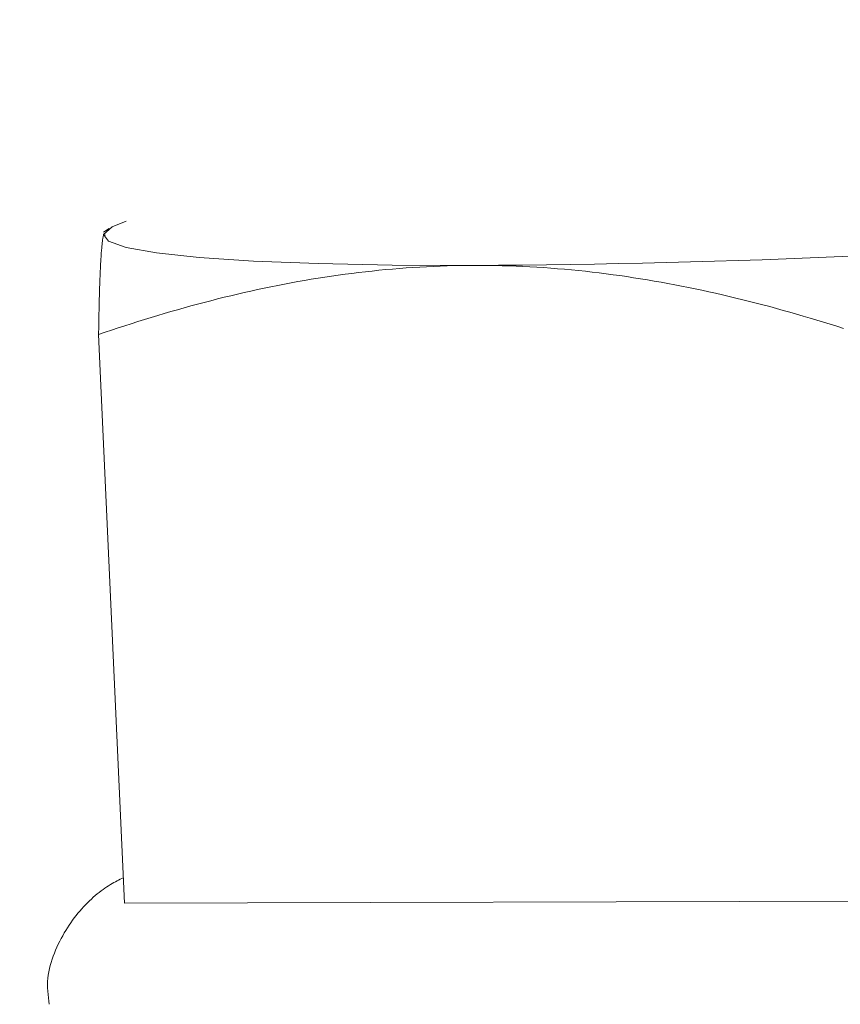
# Model space of a CAD drawing. Units: millimetres. Extents: x 280.5 to 337.9, y 162.4 to 226.8.
# Drawn here: x 293.3 to 293.4, y 188 to 188 of the extents above; entities that cross this region are included whole.
import ezdxf

# ---------------------------------------------------------------- set-up
doc = ezdxf.new("R2010")
doc.units = ezdxf.units.MM
doc.header["$MEASUREMENT"] = 0
doc.linetypes.add('AI-Linetype-0', pattern=[2.116667, 1.058333, -1.058333])
doc.layers.add('Ebene 1', color=7, linetype='Continuous', lineweight=0)

# ---------------------------------------------------------------- blocks, each defined once
blk = doc.blocks.new('Block_0')
at = {"layer": 'Ebene 1', "color": 250, "lineweight": 9}
for p, q in [((293.304471, 188.029268), (293.304029, 188.028988)), ((293.304181, 188.028746), (293.304045, 188.028812)), ((293.303651, 188.020975), (293.305679, 187.976493)), ((293.305679, 187.976493), (293.36497, 187.976634))]:
    blk.add_line(p, q, dxfattribs=at)
for points in [[(293.305817, 188.029849), (293.304701, 188.0294), (293.304045, 188.028812)], [(293.304045, 188.028812), (293.304033, 188.028765), (293.304022, 188.028714), (293.304011, 188.028659), (293.304, 188.0286), (293.303989, 188.028537), (293.303978, 188.028471), (293.303968, 188.0284), (293.303958, 188.028327), (293.303947, 188.028249), (293.303938, 188.028168), (293.303928, 188.028083), (293.303918, 188.027994), (293.303909, 188.027902), (293.3039, 188.027806), (293.303891, 188.027707), (293.303882, 188.027604), (293.303873, 188.027498), (293.303864, 188.027388), (293.303856, 188.027275), (293.303848, 188.027159), (293.30384, 188.027039), (293.303832, 188.026916), (293.303824, 188.026789), (293.303817, 188.026659), (293.30381, 188.026526), (293.303802, 188.02639), (293.303795, 188.02625), (293.303788, 188.026108), (293.303782, 188.025962), (293.303775, 188.025813), (293.303769, 188.025661), (293.303762, 188.025506), (293.303756, 188.025348), (293.30375, 188.025187), (293.303744, 188.025024), (293.303739, 188.024857), (293.303733, 188.024688), (293.303728, 188.024515), (293.303722, 188.02434), (293.303717, 188.024162), (293.303712, 188.023982), (293.303707, 188.023799), (293.303702, 188.023613), (293.303698, 188.023425), (293.303693, 188.023234), (293.303689, 188.02304), (293.303685, 188.022844), (293.30368, 188.022646), (293.303676, 188.022445), (293.303672, 188.022242), (293.303669, 188.022036), (293.303665, 188.021829), (293.303661, 188.021618), (293.303658, 188.021406), (293.303655, 188.021191), (293.303651, 188.020975)], [(293.304045, 188.028812), (293.304413, 188.02827), (293.305801, 188.027782), (293.308184, 188.027358), (293.311522, 188.027003), (293.315757, 188.026724), (293.320817, 188.026526), (293.326616, 188.026412), (293.333053, 188.026385)], [(293.303651, 188.020975), (293.304161, 188.021149), (293.304672, 188.021321), (293.305184, 188.021491), (293.305697, 188.021659), (293.30621, 188.021824), (293.306725, 188.021988), (293.30724, 188.022149), (293.307756, 188.022308), (293.308272, 188.022464), (293.308789, 188.022618), (293.309307, 188.02277), (293.309826, 188.022919), (293.310345, 188.023065), (293.310865, 188.023209), (293.311385, 188.02335), (293.311905, 188.023488), (293.312426, 188.023624), (293.312947, 188.023756), (293.313469, 188.023886), (293.313991, 188.024013), (293.314513, 188.024136), (293.315036, 188.024257), (293.315559, 188.024375), (293.316082, 188.02449), (293.316606, 188.024602), (293.31713, 188.02471), (293.317655, 188.024816), (293.31818, 188.024918), (293.318705, 188.025017), (293.319231, 188.025113), (293.319757, 188.025206), (293.320284, 188.025295), (293.320811, 188.025381), (293.321338, 188.025463), (293.321866, 188.025542), (293.322394, 188.025618), (293.322923, 188.02569), (293.323452, 188.025759), (293.323982, 188.025825), (293.324512, 188.025886), (293.325042, 188.025945), (293.325573, 188.026), (293.326104, 188.026051), (293.326636, 188.026099), (293.327168, 188.026143), (293.327701, 188.026183), (293.328234, 188.02622), (293.328768, 188.026253), (293.329302, 188.026283), (293.329836, 188.026309), (293.330371, 188.026331), (293.330907, 188.026349), (293.331443, 188.026364), (293.331979, 188.026375), (293.332516, 188.026382), (293.333053, 188.026385)], [(293.333053, 188.026385), (293.333592, 188.026384), (293.334131, 188.02638), (293.334671, 188.026372), (293.335211, 188.02636), (293.335751, 188.026344), (293.336293, 188.026324), (293.336834, 188.026301), (293.337376, 188.026273), (293.337918, 188.026242), (293.33846, 188.026207), (293.339003, 188.026169), (293.339545, 188.026127), (293.340088, 188.026081), (293.340631, 188.026031), (293.341173, 188.025977), (293.341715, 188.02592), (293.342256, 188.02586), (293.342797, 188.025796), (293.343337, 188.025728), (293.343876, 188.025657), (293.344414, 188.025583), (293.344953, 188.025505), (293.34549, 188.025424), (293.346027, 188.025339), (293.346563, 188.025251), (293.347099, 188.02516), (293.347634, 188.025066), (293.348169, 188.024969), (293.348703, 188.024868), (293.349237, 188.024765), (293.34977, 188.024658), (293.350302, 188.024549), (293.350834, 188.024436), (293.351366, 188.024321), (293.351897, 188.024202), (293.352427, 188.024081), (293.352957, 188.023957), (293.353487, 188.02383), (293.354016, 188.023701), (293.354545, 188.023569), (293.355073, 188.023434), (293.3556, 188.023296), (293.356127, 188.023156), (293.356654, 188.023014), (293.35718, 188.022868), (293.357706, 188.022721), (293.358232, 188.022571), (293.358757, 188.022418), (293.359281, 188.022263), (293.359806, 188.022106), (293.360329, 188.021946), (293.360853, 188.021785), (293.361376, 188.021621), (293.361898, 188.021455)], [(293.305589, 187.978465), (293.305466, 187.978407), (293.305343, 187.978349), (293.305219, 187.978288), (293.305093, 187.978226), (293.304966, 187.97816), (293.304837, 187.978091), (293.304704, 187.978017), (293.304569, 187.977937), (293.30443, 187.977851), (293.304288, 187.977758), (293.304144, 187.97766), (293.303996, 187.977555), (293.303847, 187.977444), (293.303696, 187.977328), (293.303543, 187.977206), (293.30339, 187.977078), (293.303236, 187.976945), (293.303083, 187.976806), (293.302929, 187.976662), (293.302776, 187.976513), (293.302625, 187.976359), (293.302475, 187.9762), (293.302327, 187.976037), (293.30218, 187.975869), (293.302036, 187.975696), (293.301894, 187.975518), (293.301753, 187.975336), (293.301616, 187.975149), (293.30148, 187.974958), (293.301347, 187.974762), (293.301217, 187.974562), (293.30109, 187.974358), (293.300965, 187.97415), (293.300844, 187.973937), (293.300725, 187.97372), (293.30061, 187.973498), (293.300498, 187.973273), (293.300391, 187.973045), (293.300288, 187.972812), (293.300191, 187.972577), (293.300101, 187.972339), (293.300017, 187.972098), (293.29994, 187.971854), (293.299871, 187.971609), (293.299811, 187.971361), (293.29976, 187.971112), (293.299718, 187.970861), (293.299688, 187.970609), (293.299668, 187.970356), (293.299659, 187.970102), (293.299662, 187.969848), (293.299675, 187.969593), (293.299696, 187.969338), (293.299723, 187.969083), (293.299754, 187.968827), (293.299787, 187.968572)]]:
    blk.add_lwpolyline(points, dxfattribs=at)
blk.add_open_spline([(293.333053, 188.026385), (293.353056, 188.026492), (293.373047, 188.027373), (293.392981, 188.029024)], degree=3, dxfattribs=at)

msp = doc.modelspace()

# ---------------------------------------------------------------- linework, layer by layer
at = {"layer": 'Ebene 1', "color": 250, "linetype": 'AI-Linetype-0', "lineweight": 18}
msp.add_open_spline([(288.865625, 187.875), (288.865625, 201.405976), (299.834648, 212.375), (313.365625, 212.375), (326.896601, 212.375), (337.865625, 201.405976), (337.865625, 187.875), (337.865625, 174.344024), (326.896601, 163.375), (313.365625, 163.375), (299.834648, 163.375), (288.865625, 174.344024), (288.865625, 187.875)], degree=3, knots=[0, 0, 0, 0, 1, 1, 1, 2, 2, 2, 3, 3, 3, 4, 4, 4, 4], dxfattribs=at)

# ---------------------------------------------------------------- block references
at = {"layer": 'Ebene 1'}
msp.add_blockref('Block_0', (0, 0), dxfattribs=at)

doc.saveas('drawing.dxf')
